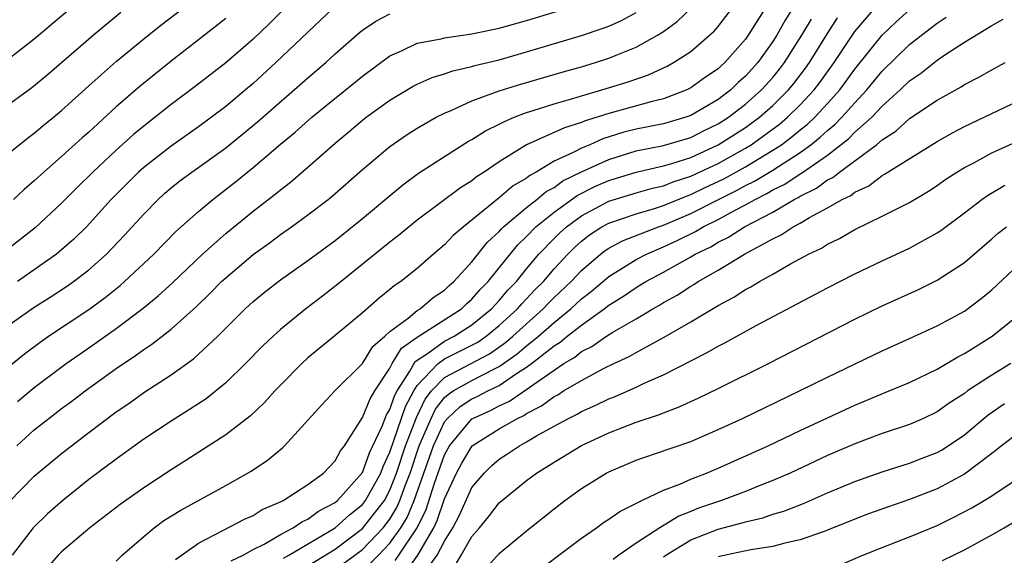
# Model space of a CAD drawing. Units: inches. Extents: x 2559000 to 2562000, y 1527000 to 1530000.
# Drawn here: x 2559304 to 2559376, y 1528807 to 1528846 of the extents above; entities that cross this region are included whole.
import ezdxf

# ---------------------------------------------------------------- set-up
doc = ezdxf.new("R2010")
doc.units = ezdxf.units.IN
doc.header["$MEASUREMENT"] = 0
doc.layers.add('LD25591527_2ft', color=9, linetype='Continuous')

msp = doc.modelspace()

# ---------------------------------------------------------------- linework, layer by layer
at = {"layer": 'LD25591527_2ft'}
for points, elevation in [([(2559362.219, 1528849.781), (2559359.9, 1528846.1), (2559359.289, 1528845), (2559359, 1528844.544), (2559357.899, 1528843), (2559357, 1528841.999), (2559356.464, 1528841.536), (2559355.916, 1528841), (2559355, 1528840.305), (2559353, 1528839.13), (2559352.632, 1528839), (2559351, 1528838.536), (2559349, 1528838.136), (2559348.093, 1528837.907), (2559346.575, 1528837.425), (2559345.625, 1528837), (2559345, 1528836.744), (2559344.442, 1528836.442), (2559343, 1528835.789), (2559341.694, 1528835), (2559341.241, 1528834.759), (2559341, 1528834.557), (2559340.016, 1528833.984), (2559339, 1528833.11), (2559336.375, 1528831), (2559335.634, 1528830.366), (2559335, 1528829.683), (2559334.179, 1528829), (2559333, 1528827.957), (2559331.795, 1528827), (2559331.311, 1528826.69), (2559331, 1528826.412), (2559330.206, 1528825.794), (2559329, 1528824.724), (2559327, 1528823.051), (2559325, 1528821.411), (2559324.551, 1528821), (2559323, 1528819.421), (2559322.593, 1528819), (2559321.842, 1528818.158), (2559320.812, 1528817.188), (2559319, 1528815.787), (2559316.079, 1528813.921), (2559315, 1528813.249), (2559313, 1528811.932), (2559311.286, 1528810.714), (2559309.071, 1528809), (2559307, 1528807.25), (2559306.754, 1528807), (2559305.934, 1528806.066)], 8124), ([(2559309, 1528848.096), (2559305, 1528844.72), (2559303, 1528843.146)], 8100), ([(2559303.136, 1528810.864), (2559305, 1528812.781), (2559307, 1528814.425), (2559309, 1528815.96), (2559311, 1528817.469), (2559311.906, 1528818.094), (2559313, 1528818.883), (2559315, 1528820.182), (2559316.649, 1528821.351), (2559318.417, 1528823), (2559320.411, 1528825), (2559321, 1528825.545), (2559321.801, 1528826.199), (2559323, 1528827.125), (2559325, 1528828.528), (2559327, 1528830.009), (2559329, 1528831.594), (2559331.937, 1528834.063), (2559333.091, 1528834.909), (2559335, 1528836.147), (2559336.742, 1528837.258), (2559337, 1528837.391), (2559337.986, 1528838.013), (2559339, 1528838.497), (2559339.319, 1528838.681), (2559340.097, 1528839), (2559341, 1528839.341), (2559341.487, 1528839.487), (2559343, 1528839.994), (2559344.385, 1528840.385), (2559345, 1528840.581), (2559346.497, 1528841), (2559348.411, 1528841.589), (2559349.897, 1528842.104), (2559351, 1528842.61), (2559351.266, 1528842.734), (2559351.743, 1528843), (2559353, 1528843.822), (2559354.378, 1528845), (2559354.701, 1528845.299), (2559355, 1528845.643), (2559357, 1528848.265)], 8120), ([(2559303, 1528836.25), (2559304.513, 1528837.486), (2559305, 1528837.843), (2559305.621, 1528838.379), (2559306.409, 1528839), (2559307, 1528839.488), (2559309, 1528841.292), (2559309.885, 1528842.115), (2559311, 1528843.073), (2559313, 1528844.74), (2559314.256, 1528845.744), (2559317, 1528847.854)], 8104), ([(2559301.82, 1528839), (2559304.82, 1528841.18), (2559305.925, 1528842.075), (2559309.307, 1528845), (2559311.326, 1528846.674)], 8102), ([(2559323.356, 1528847), (2559322.172, 1528845.828), (2559321, 1528844.72), (2559319, 1528842.992), (2559316.753, 1528841.247), (2559315, 1528839.927), (2559313.838, 1528839), (2559313, 1528838.357), (2559312.262, 1528837.738), (2559311, 1528836.598), (2559309.291, 1528835), (2559308.13, 1528833.871), (2559307, 1528832.736), (2559305.068, 1528830.932), (2559302.604, 1528829)], 8108), ([(2559303, 1528820.668), (2559304.282, 1528821.718), (2559305.421, 1528822.579), (2559306.034, 1528823), (2559309, 1528824.963), (2559310.175, 1528825.825), (2559311.284, 1528826.716), (2559311.609, 1528827), (2559313.741, 1528829), (2559315.356, 1528830.644), (2559317, 1528832.116), (2559318.059, 1528833), (2559319.718, 1528834.282), (2559321, 1528835.327), (2559323, 1528837.03), (2559324.08, 1528837.92), (2559325.284, 1528839), (2559329, 1528842.013), (2559331, 1528843.49), (2559331.856, 1528843.856), (2559333, 1528844.412), (2559334.746, 1528844.746), (2559335, 1528844.816), (2559337, 1528845.096), (2559339, 1528845.514), (2559341, 1528846.071), (2559343.253, 1528846.748)], 8114), ([(2559303, 1528823.701), (2559305, 1528825.123), (2559306.154, 1528825.846), (2559307.365, 1528826.635), (2559307.877, 1528827), (2559309, 1528827.866), (2559310.276, 1528829), (2559311.605, 1528830.395), (2559313, 1528831.933), (2559314.053, 1528833), (2559314.552, 1528833.448), (2559315, 1528833.837), (2559315.649, 1528834.351), (2559316.519, 1528835), (2559319, 1528836.771), (2559320.232, 1528837.768), (2559321.324, 1528838.676), (2559325, 1528841.897), (2559326.317, 1528843), (2559327, 1528843.631), (2559328.791, 1528845.209), (2559329, 1528845.372), (2559329.965, 1528846.034), (2559331, 1528846.558)], 8112), ([(2559358.457, 1528847), (2559357.205, 1528845), (2559357, 1528844.71), (2559355.484, 1528843), (2559355.225, 1528842.775), (2559355, 1528842.556), (2559354.067, 1528841.933), (2559353, 1528841.149), (2559352.7, 1528841), (2559351, 1528840.363), (2559350.164, 1528840.164), (2559347, 1528839.273), (2559346.162, 1528839), (2559345.266, 1528838.733), (2559345, 1528838.614), (2559343.762, 1528838.238), (2559341, 1528836.979), (2559339, 1528835.749), (2559337.901, 1528835), (2559337.344, 1528834.656), (2559337, 1528834.371), (2559336.153, 1528833.847), (2559333, 1528831.477), (2559331.639, 1528830.361), (2559331, 1528829.873), (2559327.196, 1528826.804), (2559326.075, 1528825.925), (2559324.859, 1528825), (2559323, 1528823.487), (2559322.46, 1528823), (2559321.712, 1528822.289), (2559320.446, 1528821), (2559319, 1528819.602), (2559317.564, 1528818.436), (2559316.359, 1528817.641), (2559315, 1528816.802), (2559313, 1528815.472), (2559311, 1528814.028), (2559309, 1528812.521), (2559307.078, 1528811), (2559305.97, 1528810.03), (2559304.918, 1528809), (2559303.381, 1528807)], 8122), ([(2559303.731, 1528815), (2559305, 1528816.155), (2559306.07, 1528817), (2559307, 1528817.708), (2559307.749, 1528818.252), (2559308.72, 1528819), (2559311, 1528820.634), (2559312.411, 1528821.589), (2559313, 1528822.032), (2559313.588, 1528822.412), (2559315, 1528823.514), (2559316.844, 1528825.156), (2559317.863, 1528826.137), (2559318.701, 1528827), (2559319, 1528827.28), (2559321, 1528828.972), (2559322.187, 1528829.813), (2559323, 1528830.43), (2559323.808, 1528831), (2559325, 1528831.875), (2559326.48, 1528833), (2559326.77, 1528833.23), (2559329, 1528835.175), (2559331, 1528836.868), (2559332.261, 1528837.739), (2559333, 1528838.209), (2559334.378, 1528839), (2559335, 1528839.316), (2559335.522, 1528839.522), (2559337, 1528840.201), (2559339, 1528840.929), (2559340.572, 1528841.428), (2559343.672, 1528842.328), (2559345, 1528842.697), (2559346.023, 1528843), (2559347, 1528843.314), (2559347.55, 1528843.55), (2559349, 1528844.127), (2559350.563, 1528845), (2559351, 1528845.283), (2559351.996, 1528846.004), (2559353.018, 1528846.982)], 8118), ([(2559303.768, 1528818.233), (2559305, 1528819.259), (2559307.33, 1528821), (2559309, 1528822.151), (2559311, 1528823.564), (2559312.952, 1528825.048), (2559314.054, 1528825.946), (2559315.099, 1528826.901), (2559317.304, 1528829), (2559319, 1528830.513), (2559321, 1528832.139), (2559322.616, 1528833.384), (2559323, 1528833.711), (2559323.733, 1528834.267), (2559325, 1528835.347), (2559327, 1528837.114), (2559328.034, 1528837.966), (2559329, 1528838.794), (2559329.267, 1528839), (2559331, 1528840.256), (2559332.714, 1528841.286), (2559333, 1528841.433), (2559334.085, 1528841.915), (2559335, 1528842.182), (2559335.6, 1528842.4), (2559337, 1528842.703), (2559337.223, 1528842.777), (2559339, 1528843.212), (2559341, 1528843.783), (2559345, 1528844.969), (2559346.517, 1528845.483), (2559347, 1528845.668), (2559347.923, 1528846.077), (2559349, 1528846.666)], 8116), ([(2559326.875, 1528847), (2559325, 1528845.23), (2559322.671, 1528843), (2559321, 1528841.481), (2559320.435, 1528841), (2559319, 1528839.803), (2559317.952, 1528839), (2559317, 1528838.297), (2559315, 1528836.894), (2559313, 1528835.335), (2559312.629, 1528835), (2559310.632, 1528833), (2559308.81, 1528831), (2559307.897, 1528830.103), (2559306.833, 1528829.168), (2559306.617, 1528829), (2559303.769, 1528827)], 8110), ([(2559319.407, 1528806.593), (2559320.276, 1528807), (2559321, 1528807.405), (2559321.817, 1528807.817), (2559323, 1528808.511), (2559323.923, 1528809), (2559324.558, 1528809.442), (2559325, 1528809.632), (2559325.779, 1528810.221), (2559327, 1528810.854), (2559327.172, 1528811), (2559329, 1528813.05), (2559329.519, 1528814.481), (2559330.431, 1528816.431), (2559330.752, 1528817.248), (2559331, 1528817.655), (2559331.342, 1528818.657), (2559331.523, 1528819), (2559332.457, 1528820.457), (2559332.843, 1528821.157), (2559333.741, 1528821.741), (2559335, 1528822.645), (2559335.704, 1528823), (2559337, 1528823.829), (2559338.436, 1528825), (2559338.694, 1528825.306), (2559339, 1528825.612), (2559339.634, 1528826.366), (2559340.25, 1528827), (2559341, 1528827.929), (2559341.901, 1528829), (2559343, 1528830.139), (2559343.431, 1528830.568), (2559343.903, 1528831), (2559345, 1528831.81), (2559347, 1528832.869), (2559349, 1528833.475), (2559350.188, 1528833.812), (2559351, 1528833.994), (2559351.712, 1528834.288), (2559353, 1528834.69), (2559355, 1528835.632), (2559357, 1528836.752), (2559357.404, 1528837), (2559359.492, 1528838.508), (2559360.075, 1528839), (2559361, 1528839.91), (2559362.02, 1528841), (2559362.445, 1528841.555), (2559363.483, 1528843), (2559365, 1528845.27), (2559366.468, 1528847)], 8130), ([(2559323.218, 1528806.782), (2559323.623, 1528807), (2559327, 1528808.998), (2559328.051, 1528809.949), (2559329, 1528810.711), (2559329.226, 1528811), (2559330.329, 1528813), (2559330.507, 1528813.492), (2559331, 1528814.532), (2559332.141, 1528817.859), (2559332.742, 1528819), (2559333, 1528819.403), (2559334.528, 1528821), (2559335, 1528821.339), (2559337, 1528822.345), (2559337.426, 1528822.574), (2559338.039, 1528823), (2559339, 1528823.78), (2559340.338, 1528825), (2559340.64, 1528825.36), (2559341.609, 1528826.391), (2559342.22, 1528827), (2559343, 1528827.918), (2559344.007, 1528829), (2559344.504, 1528829.496), (2559345, 1528829.948), (2559345.589, 1528830.411), (2559346.494, 1528831), (2559347, 1528831.276), (2559349, 1528831.953), (2559350.335, 1528832.335), (2559351, 1528832.553), (2559352.733, 1528833.267), (2559353, 1528833.35), (2559354.108, 1528833.892), (2559355, 1528834.302), (2559355.466, 1528834.534), (2559357, 1528835.381), (2559359, 1528836.589), (2559359.619, 1528837), (2559360.413, 1528837.587), (2559361, 1528838.083), (2559361.513, 1528838.487), (2559362.06, 1528839), (2559363, 1528840.009), (2559363.889, 1528841), (2559365, 1528842.523), (2559367, 1528845.014), (2559368.019, 1528845.981), (2559369, 1528846.863)], 8132), ([(2559319, 1528846.225), (2559315, 1528843.11), (2559312.732, 1528841.268), (2559311, 1528839.759), (2559309, 1528837.923), (2559308.504, 1528837.497), (2559307, 1528836.136), (2559305.696, 1528835), (2559305, 1528834.347), (2559304.272, 1528833.728), (2559303.484, 1528833)], 8106), ([(2559311, 1528806.56), (2559311.427, 1528807), (2559313, 1528808.36), (2559313.777, 1528809), (2559314.477, 1528809.523), (2559315.707, 1528810.293), (2559319, 1528812.093), (2559320.86, 1528813.139), (2559322.056, 1528813.944), (2559323.143, 1528814.857), (2559323.295, 1528815), (2559326.016, 1528817.984), (2559326.98, 1528819), (2559329, 1528821.013), (2559329.751, 1528822.249), (2559330.627, 1528823), (2559331, 1528823.346), (2559332.334, 1528824.334), (2559333, 1528824.88), (2559333.209, 1528825), (2559334.17, 1528825.83), (2559335, 1528826.378), (2559335.309, 1528826.691), (2559335.677, 1528827), (2559337, 1528828.447), (2559338.13, 1528829.87), (2559339, 1528830.668), (2559339.15, 1528830.85), (2559339.308, 1528831), (2559341, 1528832.416), (2559341.743, 1528833), (2559342.425, 1528833.575), (2559343, 1528833.879), (2559343.65, 1528834.35), (2559345, 1528835.008), (2559347, 1528835.926), (2559349, 1528836.546), (2559351, 1528836.943), (2559353, 1528837.524), (2559353.974, 1528838.026), (2559355, 1528838.515), (2559355.754, 1528839), (2559357, 1528839.957), (2559358.175, 1528841), (2559359, 1528841.918), (2559359.489, 1528842.511), (2559359.86, 1528843), (2559361.127, 1528845), (2559361.819, 1528846.181)], 8126), ([(2559315.318, 1528806.682), (2559317, 1528807.869), (2559318.792, 1528808.792), (2559320.372, 1528809.628), (2559321, 1528809.91), (2559321.668, 1528810.332), (2559323, 1528810.904), (2559323.188, 1528811), (2559325, 1528812.168), (2559326.146, 1528813), (2559327, 1528813.892), (2559327.382, 1528814.618), (2559327.671, 1528815), (2559329, 1528817.067), (2559329.564, 1528818.436), (2559329.908, 1528819), (2559331, 1528820.669), (2559331.178, 1528821), (2559331.861, 1528822.139), (2559333, 1528822.924), (2559336.237, 1528825), (2559336.616, 1528825.383), (2559337, 1528825.706), (2559337.592, 1528826.408), (2559338.184, 1528827), (2559340.333, 1528829.668), (2559341, 1528830.299), (2559341.675, 1528831), (2559343, 1528832.074), (2559344.702, 1528833.298), (2559346.041, 1528833.959), (2559347, 1528834.374), (2559349, 1528834.988), (2559351, 1528835.452), (2559351.624, 1528835.624), (2559353, 1528836.07), (2559355, 1528836.98), (2559357, 1528838.262), (2559358.015, 1528839), (2559359, 1528839.872), (2559360.145, 1528841), (2559360.531, 1528841.468), (2559361.397, 1528842.604), (2559361.676, 1528843), (2559363, 1528845.134), (2559363.735, 1528846.265)], 8128), ([(2559325, 1528806.212), (2559327, 1528807.446), (2559329, 1528808.959), (2559330.596, 1528811), (2559331, 1528811.74), (2559331.493, 1528813), (2559332.15, 1528815), (2559332.939, 1528817.061), (2559333.59, 1528818.41), (2559334.047, 1528819), (2559335, 1528819.983), (2559338.278, 1528821.722), (2559339.453, 1528822.547), (2559339.985, 1528823), (2559342.21, 1528825), (2559342.589, 1528825.411), (2559343, 1528825.821), (2559344.25, 1528827), (2559345, 1528827.804), (2559346.408, 1528829), (2559346.739, 1528829.26), (2559347, 1528829.43), (2559348.016, 1528829.984), (2559350.647, 1528831), (2559351, 1528831.116), (2559353, 1528831.967), (2559355.023, 1528833), (2559356.344, 1528833.656), (2559357, 1528834.018), (2559357.658, 1528834.342), (2559359, 1528835.149), (2559361, 1528836.436), (2559361.779, 1528837), (2559362.461, 1528837.539), (2559363, 1528838.043), (2559363.532, 1528838.468), (2559364.048, 1528839), (2559365, 1528840.069), (2559365.876, 1528841), (2559367, 1528842.381), (2559369, 1528844.332), (2559370.511, 1528845.489), (2559371, 1528845.887), (2559371.681, 1528846.319)], 8134), ([(2559327, 1528805.948), (2559328.448, 1528807), (2559329, 1528807.419), (2559330.514, 1528809), (2559331, 1528809.637), (2559331.519, 1528810.481), (2559331.739, 1528811), (2559332.139, 1528812.139), (2559332.476, 1528813), (2559333.153, 1528815), (2559334.022, 1528817), (2559334.338, 1528817.662), (2559335, 1528818.514), (2559335.251, 1528818.749), (2559335.636, 1528819), (2559337, 1528819.769), (2559338.599, 1528820.599), (2559339, 1528820.788), (2559340.296, 1528821.704), (2559341, 1528822.303), (2559341.862, 1528823), (2559343, 1528824.008), (2559344.221, 1528825), (2559345, 1528825.734), (2559345.724, 1528826.276), (2559347, 1528827.371), (2559349, 1528828.604), (2559349.753, 1528829), (2559351, 1528829.529), (2559352.007, 1528829.993), (2559353.344, 1528830.656), (2559353.907, 1528831), (2559355, 1528831.539), (2559356.193, 1528832.193), (2559357, 1528832.606), (2559357.695, 1528833), (2559358.569, 1528833.431), (2559359, 1528833.691), (2559359.878, 1528834.122), (2559361, 1528834.871), (2559361.087, 1528834.913), (2559363, 1528836.237), (2559364.553, 1528837.447), (2559365, 1528837.907), (2559366.23, 1528839), (2559367, 1528839.824), (2559368.307, 1528841), (2559369, 1528841.677), (2559369.787, 1528842.213), (2559371, 1528843.184), (2559371.563, 1528843.564), (2559373, 1528844.485), (2559375, 1528845.72), (2559375.833, 1528846.167)], 8136), ([(2559329.588, 1528806.412), (2559330.172, 1528807), (2559331, 1528807.869), (2559331.796, 1528809), (2559332.255, 1528809.745), (2559332.786, 1528811), (2559334.192, 1528815), (2559335, 1528816.74), (2559335.212, 1528817), (2559336.136, 1528817.864), (2559337, 1528818.427), (2559337.392, 1528818.608), (2559338.153, 1528819), (2559339, 1528819.399), (2559340.269, 1528820.269), (2559341, 1528820.733), (2559341.361, 1528821), (2559343, 1528822.293), (2559343.444, 1528822.556), (2559343.969, 1528823), (2559345, 1528823.818), (2559346.669, 1528825), (2559347, 1528825.263), (2559348.081, 1528825.919), (2559349, 1528826.569), (2559349.277, 1528826.723), (2559349.711, 1528827), (2559351, 1528827.685), (2559353, 1528828.807), (2559353.32, 1528829), (2559354.458, 1528829.542), (2559355, 1528829.873), (2559355.762, 1528830.238), (2559356.919, 1528831), (2559359, 1528832.08), (2559360.566, 1528833), (2559360.857, 1528833.143), (2559361, 1528833.238), (2559362.188, 1528833.813), (2559363, 1528834.425), (2559363.391, 1528834.609), (2559363.871, 1528835), (2559365, 1528835.815), (2559366.585, 1528837), (2559367, 1528837.36), (2559368.001, 1528837.999), (2559369, 1528838.914), (2559371, 1528840.258), (2559372.766, 1528841.234), (2559373, 1528841.392), (2559374.067, 1528841.933), (2559375, 1528842.482), (2559375.981, 1528843)], 8138), ([(2559331.391, 1528806.609), (2559331.666, 1528807), (2559332.991, 1528809.009), (2559333.65, 1528810.349), (2559334.274, 1528812.274), (2559335, 1528814.341), (2559335.232, 1528814.768), (2559335.367, 1528815), (2559337, 1528816.954), (2559337.075, 1528817), (2559338.393, 1528817.608), (2559339, 1528817.92), (2559339.745, 1528818.255), (2559343, 1528820.529), (2559343.726, 1528821), (2559344.526, 1528821.474), (2559345, 1528821.875), (2559345.757, 1528822.243), (2559346.827, 1528823), (2559347.303, 1528823.303), (2559349, 1528824.276), (2559350.214, 1528825), (2559350.72, 1528825.28), (2559351, 1528825.459), (2559351.992, 1528826.008), (2559353, 1528826.664), (2559353.218, 1528826.782), (2559353.545, 1528827), (2559355, 1528827.82), (2559356.925, 1528829), (2559359, 1528830.124), (2559359.598, 1528830.402), (2559360.472, 1528831), (2559361, 1528831.276), (2559361.687, 1528831.687), (2559363, 1528832.374), (2559364.073, 1528833), (2559364.704, 1528833.296), (2559365, 1528833.538), (2559366.005, 1528833.995), (2559367, 1528834.755), (2559367.166, 1528834.834), (2559371, 1528837.244), (2559372.127, 1528837.873), (2559373, 1528838.326), (2559377, 1528840.232)], 8140), ([(2559332.196, 1528805.804), (2559333.04, 1528807), (2559334.205, 1528809), (2559334.468, 1528809.532), (2559335, 1528811.11), (2559335.874, 1528813), (2559336.27, 1528813.73), (2559337.025, 1528815), (2559339, 1528816.239), (2559340.322, 1528817), (2559340.79, 1528817.211), (2559341, 1528817.358), (2559342.096, 1528817.904), (2559343, 1528818.603), (2559343.269, 1528818.731), (2559343.693, 1528819), (2559345, 1528819.776), (2559346.659, 1528820.659), (2559347.367, 1528821), (2559348.489, 1528821.511), (2559349, 1528821.816), (2559351.063, 1528822.937), (2559353, 1528824.066), (2559355, 1528825.255), (2559356.146, 1528825.854), (2559357, 1528826.412), (2559357.39, 1528826.61), (2559358.023, 1528827), (2559359, 1528827.543), (2559360.287, 1528828.287), (2559361.598, 1528829), (2559362.554, 1528829.446), (2559363, 1528829.734), (2559363.861, 1528830.139), (2559365, 1528830.794), (2559367, 1528831.765), (2559369, 1528832.784), (2559370.388, 1528833.612), (2559371, 1528834.013), (2559371.574, 1528834.426), (2559372.449, 1528835), (2559373, 1528835.334), (2559373.683, 1528835.683), (2559375, 1528836.395), (2559376.79, 1528837.21)], 8142), ([(2559333.004, 1528805), (2559334.466, 1528807), (2559335, 1528808.036), (2559335.6, 1528809), (2559336.087, 1528809.914), (2559337, 1528811.949), (2559337.883, 1528813), (2559338.457, 1528813.543), (2559339, 1528814.021), (2559339.598, 1528814.402), (2559340.465, 1528815), (2559341, 1528815.283), (2559341.711, 1528815.711), (2559343, 1528816.426), (2559344.053, 1528817), (2559344.695, 1528817.305), (2559345, 1528817.499), (2559346.046, 1528817.954), (2559347, 1528818.428), (2559347.417, 1528818.583), (2559349, 1528819.281), (2559349.543, 1528819.543), (2559351, 1528820.18), (2559354.198, 1528821.802), (2559355, 1528822.279), (2559355.48, 1528822.52), (2559357.786, 1528823.786), (2559363, 1528826.541), (2559365, 1528827.564), (2559367, 1528828.521), (2559369, 1528829.449), (2559371, 1528830.547), (2559371.27, 1528830.73), (2559373, 1528832.018), (2559374.282, 1528833), (2559374.703, 1528833.297), (2559375.965, 1528834.035)], 8144), ([(2559335.764, 1528806.236), (2559336.221, 1528807), (2559337, 1528808.364), (2559337.555, 1528809), (2559338.204, 1528809.796), (2559339, 1528810.816), (2559341, 1528812.457), (2559341.72, 1528813), (2559343, 1528813.806), (2559345, 1528815.009), (2559347, 1528815.936), (2559349, 1528816.714), (2559350.712, 1528817.288), (2559351, 1528817.413), (2559352.158, 1528817.842), (2559353.533, 1528818.467), (2559355, 1528819.172), (2559358.669, 1528821), (2559365, 1528824.255), (2559367, 1528825.224), (2559369.596, 1528826.403), (2559371, 1528827.091), (2559373, 1528828.395), (2559375, 1528830.117), (2559375.464, 1528830.536), (2559376.079, 1528831)], 8146), ([(2559338, 1528806), (2559339, 1528807.111), (2559341, 1528808.79), (2559343, 1528810.392), (2559343.792, 1528811), (2559345, 1528811.862), (2559346.811, 1528813), (2559347, 1528813.1), (2559349, 1528813.949), (2559350.421, 1528814.421), (2559353, 1528815.318), (2559355, 1528816.18), (2559356.768, 1528817), (2559360.947, 1528819), (2559363, 1528820.021), (2559367, 1528821.941), (2559369, 1528822.828), (2559371, 1528823.75), (2559373, 1528824.842), (2559374.237, 1528825.763), (2559375, 1528826.394), (2559377, 1528828.272)], 8148), ([(2559341, 1528805.232), (2559345, 1528808.235), (2559346.1, 1528809), (2559346.614, 1528809.386), (2559347, 1528809.63), (2559347.8, 1528810.2), (2559349.422, 1528811), (2559351, 1528811.747), (2559352.196, 1528812.196), (2559353, 1528812.558), (2559354.156, 1528813), (2559355, 1528813.353), (2559358.654, 1528815), (2559361, 1528816.112), (2559365, 1528817.974), (2559367.514, 1528819), (2559369, 1528819.627), (2559371, 1528820.599), (2559372.511, 1528821.489), (2559373, 1528821.732), (2559375.041, 1528823), (2559377.508, 1528825)], 8150), ([(2559376.398, 1528821), (2559375, 1528820.168), (2559373.23, 1528819), (2559373, 1528818.826), (2559371.893, 1528818.107), (2559371, 1528817.468), (2559370.012, 1528817), (2559369, 1528816.556), (2559367, 1528815.892), (2559365, 1528815.149), (2559363, 1528814.275), (2559360.265, 1528813), (2559359, 1528812.45), (2559358.112, 1528812.112), (2559357, 1528811.659), (2559355.251, 1528811), (2559353.575, 1528810.425), (2559353, 1528810.189), (2559352.137, 1528809.863), (2559350.732, 1528809), (2559349, 1528807.882), (2559347.748, 1528807), (2559347.315, 1528806.686)], 8152), ([(2559351, 1528806.876), (2559351.163, 1528807), (2559353, 1528808.12), (2559355, 1528808.897), (2559356.665, 1528809.335), (2559357, 1528809.445), (2559358.262, 1528809.738), (2559359, 1528809.994), (2559359.792, 1528810.209), (2559361.231, 1528810.768), (2559363, 1528811.548), (2559365, 1528812.394), (2559367, 1528813.091), (2559369, 1528813.717), (2559369.912, 1528814.088), (2559371, 1528814.505), (2559371.317, 1528814.682), (2559371.826, 1528815), (2559373, 1528815.791), (2559374.738, 1528817.262), (2559375.923, 1528818.077)], 8154), ([(2559377, 1528815.961), (2559375.726, 1528815), (2559375.335, 1528814.665), (2559375, 1528814.43), (2559373, 1528812.933), (2559371, 1528811.854), (2559369, 1528811.058), (2559367.459, 1528810.541), (2559365.983, 1528810.017), (2559365, 1528809.644), (2559363, 1528808.819), (2559362.739, 1528808.739), (2559361, 1528808.113), (2559359.885, 1528807.885), (2559359, 1528807.64), (2559357.389, 1528807.389), (2559355.531, 1528807), (2559355, 1528806.872)], 8156), ([(2559363.773, 1528806.227), (2559365.589, 1528807), (2559367, 1528807.568), (2559369, 1528808.338), (2559371, 1528809.177), (2559372.232, 1528809.768), (2559373.535, 1528810.465), (2559374.447, 1528811), (2559375, 1528811.344), (2559377, 1528812.686)], 8158), ([(2559371.392, 1528806.608), (2559373, 1528807.396), (2559375, 1528808.485), (2559375.899, 1528809), (2559377, 1528809.657)], 8160)]:
    msp.add_lwpolyline(points, dxfattribs=dict(at, elevation=elevation))

doc.saveas('drawing.dxf')
